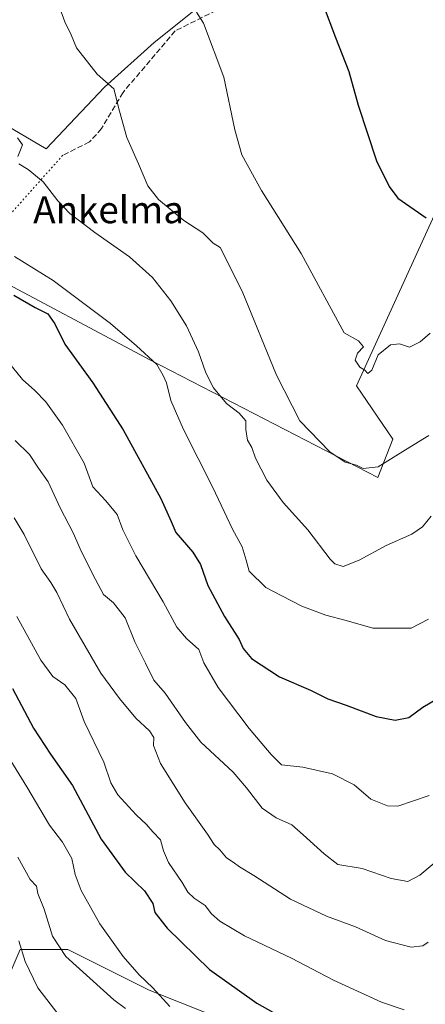
# Model space of a CAD drawing. Units: metres. Extents: x 569973 to 573431, y 4724159 to 4726508.
# Drawn here: x 570493 to 570614, y 4724838 to 4725130 of the extents above; entities that cross this region are included whole.
import ezdxf
from ezdxf.enums import TextEntityAlignment as Align

# ---------------------------------------------------------------- set-up
doc = ezdxf.new("R2010")
doc.units = ezdxf.units.M
doc.header["$MEASUREMENT"] = 0
doc.linetypes.add('DGN Style 3', pattern=[2.307223458686699, 1.648016756204785, -0.6592067024819142])
doc.linetypes.add('DGN Style 5', pattern=[1.1536117293433497, 0.4944050268614355, -0.6592067024819142])
for name, color, linetype, lineweight in [('Arbolado forestal CxS', 92, 'Continuous', 0), ('Cultivos herbáceos CxS', 92, 'Continuous', 0), ('Curva de nivel maestra', 30, 'Continuous', 30), ('Curva de nivel normal', 30, 'Continuous', 0), ('Pastizal CxS', 92, 'Continuous', 0), ('Senda', 7, 'DGN Style 3', 0), ('Senda virtual', 7, 'DGN Style 5', 0), ('Texto cartográfico', 7, 'Continuous', 0)]:
    doc.layers.add(name, color=color, linetype=linetype, lineweight=lineweight)
doc.styles.add('Style-Arial', font='txt')

# ---------------------------------------------------------------- blocks, each defined once
blk = doc.blocks.new('*U9')
at = {"layer": 'Pastizal CxS', "color": 92, "linetype": 'Continuous', "lineweight": 0}
for points in [[(570635.5003000004, 4724800.7981, 628.6913000000059), (570531.8973000003, 4724842.039100001, 630.4673000000039), (570507.7565000001, 4724854.1097, 634.642399999997), (570493.6750999996, 4724854.1099, 640.6254999999946), (570483.6161000002, 4724830.9757, 648.5427000000054), (570477.1917000003, 4724822.6621, 652.5412000000069), (570474.7770999996, 4724825.9573, 652.3432999999932), (570442.7231000002, 4724842.8389, 652.7553999999947), (570400.5459000003, 4724849.591499999, 657.7786000000051), (570385.3624999998, 4724878.2895, 652.406799999997), (570375.2412999999, 4724915.428900001, 644.4331999999995), (570353.3092999998, 4724927.245100001, 643.7311999999947), (570341.5000999998, 4724917.116900001, 650.2446000000054), (570330.9671, 4724918.817299999, 653.1227000000072), (570317.8815000001, 4724935.6865, 653.517399999997), (570328.8998999996, 4724952.174699999, 644.9409000000014), (570323.8651000002, 4724964.157500001, 644.3381999999983), (570309.2417000001, 4725000.531500001, 644.436799999996), (570306.9930999996, 4725067.088099999, 634.9567999999999), (570295.2833000004, 4725095.8761, 637.5893000000069), (570295.9559000004, 4725158.8409, 631.3653000000049)], [(570359.9271, 4725144.091700001, 604.1946999999927), (570371.3591, 4725020.960100001, 619.1411999999982), (570447.2997000003, 4725008.0869, 607.775999999998), (570457.3775000004, 4725047.764900001, 600.178899999999), (570458.5285, 4725063.873500001, 597.3120999999956), (570467.8885000005, 4725064.724099999, 596.0688999999984), (570473.2808999997, 4725065.2141, 595.486699999994), (570482.4537000004, 4725055.452099999, 598.0004999999946), (570532.2861000003, 4725029.0045, 595.3828999999969), (570599.7156999996, 4724994.228700001, 585.1456999999937), (570604.1240999997, 4725005.5657, 583.5374000000012), (570593.3296999997, 4725021.351299999, 582.0871000000043), (570619.4546999997, 4725078.6229, 573.851999999999), (570634.6331000002, 4725104.3081, 571.3606), (570686.6473000003, 4725087.5033, 574.366200000004), (570681.7181000002, 4725065.3245, 580.281099999993), (570676.7883000001, 4725041.914100001, 586.0956000000006), (570756.8771000003, 4725008.6461, 589.1564000000071), (570782.2534999996, 4725002.470699999, 587.664300000004), (570782.3289000001, 4725012.7753, 585.7293999999965), (570778.0456999998, 4725052.8727, 580.7497000000003), (570764.2565000001, 4725089.9771, 576.6643999999942), (570760.0903000003, 4725119.751499999, 570.6934000000037), (570754.0581, 4725143.2455, 565.4893000000011)]]:
    blk.add_polyline3d(points, dxfattribs=at)

msp = doc.modelspace()

# ---------------------------------------------------------------- linework, layer by layer
at = {"layer": 'Arbolado forestal CxS', "color": 92, "linetype": 'Continuous', "lineweight": 0}
msp.add_polyline3d([(570359.9271, 4725144.091700001, 604.1946999999927), (570362.5950999996, 4725157.986500001, 602.3699000000051), (570369.3092999998, 4725180.9167, 598.9385000000038), (570378.4905000003, 4725195.3115, 596.2070999999996), (570465.6271000003, 4725181.8715, 580.3904999999941), (570464.6074999999, 4725163.5283, 582.0032000000066), (570463.5883, 4725155.8851, 583.1316999999982), (570471.2313000001, 4725151.808700001, 583.2967999999964), (570480.9124999996, 4725147.7323, 585.2195000000065), (570490.0840999996, 4725145.1845, 586.8108000000066), (570494.6703000005, 4725152.3181, 585.3944000000047), (570498.7467, 4725160.979900001, 582.9934999999969), (570508.9370999997, 4725161.999299999, 581.5574000000051), (570520.6567000002, 4725158.9419, 579.5314000000071), (570535.4335000003, 4725153.8463, 577.922900000005), (570555.3051000005, 4725144.1647, 578.3225999999995), (570555.3051000005, 4725138.0503, 579.9231), (570546.1333, 4725133.4647, 580.0957999999955), (570533.3947000002, 4725123.273700001, 582.1707000000024), (570518.6177000003, 4725110.0261, 585.0773999999947), (570501.2928999999, 4725091.682700001, 588.6333000000013), (570487.5355000002, 4725099.835700001, 589.8208000000013), (570478.8734999998, 4725104.931100001, 590.5767000000051)], close=True, dxfattribs=at)
for points in [[(570359.9271, 4725144.091700001, 604.1946999999927), (570478.8734999998, 4725104.931100001, 590.5767000000051), (570487.5355000002, 4725099.835700001, 589.8208000000013), (570501.2928999999, 4725091.682700001, 588.6333000000013), (570518.6177000003, 4725110.0261, 585.0773999999947), (570533.3947000002, 4725123.273700001, 582.1707000000024), (570546.1333, 4725133.4647, 580.0957999999955), (570555.3051000005, 4725138.0503, 579.9231), (570555.3051000005, 4725144.1647, 578.3225999999995), (570535.4335000003, 4725153.8463, 577.922900000005), (570520.6567000002, 4725158.9419, 579.5314000000071), (570508.9370999997, 4725161.999299999, 581.5574000000051), (570498.7467, 4725160.979900001, 582.9934999999969), (570494.6703000005, 4725152.3181, 585.3944000000047), (570490.0840999996, 4725145.1845, 586.8108000000066), (570480.9124999996, 4725147.7323, 585.2195000000065), (570471.2313000001, 4725151.808700001, 583.2967999999964), (570463.5883, 4725155.8851, 583.1316999999982), (570464.6074999999, 4725163.5283, 582.0032000000066), (570465.6271000003, 4725181.8715, 580.3904999999941), (570378.4905000003, 4725195.3115, 596.2070999999996)], [(570295.9559000004, 4725158.8409, 631.3653000000049), (570295.2833000004, 4725095.8761, 637.5893000000069), (570306.9930999996, 4725067.088099999, 634.9567999999999), (570309.2417000001, 4725000.531500001, 644.436799999996), (570323.8651000002, 4724964.157500001, 644.3381999999983), (570328.8998999996, 4724952.174699999, 644.9409000000014), (570317.8815000001, 4724935.6865, 653.517399999997), (570330.9671, 4724918.817299999, 653.1227000000072), (570341.5000999998, 4724917.116900001, 650.2446000000054), (570353.3092999998, 4724927.245100001, 643.7311999999947), (570375.2412999999, 4724915.428900001, 644.4331999999995), (570385.3624999998, 4724878.2895, 652.406799999997), (570400.5459000003, 4724849.591499999, 657.7786000000051), (570442.7231000002, 4724842.8389, 652.7553999999947), (570474.7770999996, 4724825.9573, 652.3432999999932), (570477.1917000003, 4724822.6621, 652.5412000000069), (570483.6161000002, 4724830.9757, 648.5427000000054), (570493.6750999996, 4724854.1099, 640.6254999999946), (570507.7565000001, 4724854.1097, 634.642399999997), (570531.8973000003, 4724842.039100001, 630.4673000000039), (570635.5003000004, 4724800.7981, 628.6913000000059)], [(570295.9559000004, 4725158.8409, 631.3653000000049), (570295.2833000004, 4725095.8761, 637.5893000000069), (570306.9930999996, 4725067.088099999, 634.9567999999999), (570309.2417000001, 4725000.531500001, 644.436799999996), (570323.8651000002, 4724964.157500001, 644.3381999999983), (570328.8998999996, 4724952.174699999, 644.9409000000014), (570317.8815000001, 4724935.6865, 653.517399999997), (570330.9671, 4724918.817299999, 653.1227000000072), (570341.5000999998, 4724917.116900001, 650.2446000000054), (570353.3092999998, 4724927.245100001, 643.7311999999947), (570375.2412999999, 4724915.428900001, 644.4331999999995), (570385.3624999998, 4724878.2895, 652.406799999997), (570400.5459000003, 4724849.591499999, 657.7786000000051), (570442.7231000002, 4724842.8389, 652.7553999999947), (570474.7770999996, 4724825.9573, 652.3432999999932), (570477.1917000003, 4724822.6621, 652.5412000000069), (570483.6161000002, 4724830.9757, 648.5427000000054), (570493.6750999996, 4724854.1099, 640.6254999999946), (570507.7565000001, 4724854.1097, 634.642399999997), (570531.8973000003, 4724842.039100001, 630.4673000000039), (570635.5003000004, 4724800.7981, 628.6913000000059)]]:
    msp.add_polyline3d(points, dxfattribs=at)
at = {"layer": 'Cultivos herbáceos CxS', "color": 92, "linetype": 'Continuous', "lineweight": 0}
for points in [[(570359.9271, 4725144.091700001, 604.1946999999927), (570478.8734999998, 4725104.931100001, 590.5767000000051), (570487.5355000002, 4725099.835700001, 589.8208000000013), (570501.2928999999, 4725091.682700001, 588.6333000000013), (570518.6177000003, 4725110.0261, 585.0773999999947), (570533.3947000002, 4725123.273700001, 582.1707000000024), (570546.1333, 4725133.4647, 580.0957999999955), (570555.3051000005, 4725138.0503, 579.9231), (570555.3051000005, 4725144.1647, 578.3225999999995), (570535.4335000003, 4725153.8463, 577.922900000005), (570520.6567000002, 4725158.9419, 579.5314000000071), (570508.9370999997, 4725161.999299999, 581.5574000000051), (570498.7467, 4725160.979900001, 582.9934999999969), (570494.6703000005, 4725152.3181, 585.3944000000047), (570490.0840999996, 4725145.1845, 586.8108000000066), (570480.9124999996, 4725147.7323, 585.2195000000065), (570471.2313000001, 4725151.808700001, 583.2967999999964), (570463.5883, 4725155.8851, 583.1316999999982), (570464.6074999999, 4725163.5283, 582.0032000000066), (570465.6271000003, 4725181.8715, 580.3904999999941), (570378.4905000003, 4725195.3115, 596.2070999999996)], [(570619.4546999997, 4725078.6229, 573.851999999999), (570593.3296999997, 4725021.351299999, 582.0871000000043), (570604.1240999997, 4725005.5657, 583.5374000000012), (570599.7156999996, 4724994.228700001, 585.1456999999937), (570532.2861000003, 4725029.0045, 595.3828999999969), (570482.4537000004, 4725055.452099999, 598.0004999999946), (570473.2808999997, 4725065.2141, 595.486699999994), (570467.8885000005, 4725064.724099999, 596.0688999999984), (570458.5285, 4725063.873500001, 597.3120999999956), (570457.3775000004, 4725047.764900001, 600.178899999999), (570447.2997000003, 4725008.0869, 607.775999999998), (570371.3591, 4725020.960100001, 619.1411999999982), (570359.9271, 4725144.091700001, 604.1946999999927), (570478.8734999998, 4725104.931100001, 590.5767000000051), (570487.5355000002, 4725099.835700001, 589.8208000000013), (570501.2928999999, 4725091.682700001, 588.6333000000013), (570518.6177000003, 4725110.0261, 585.0773999999947), (570533.3947000002, 4725123.273700001, 582.1707000000024), (570546.1333, 4725133.4647, 580.0957999999955)], [(570359.9271, 4725144.091700001, 604.1946999999927), (570371.3591, 4725020.960100001, 619.1411999999982), (570447.2997000003, 4725008.0869, 607.775999999998), (570457.3775000004, 4725047.764900001, 600.178899999999), (570458.5285, 4725063.873500001, 597.3120999999956), (570467.8885000005, 4725064.724099999, 596.0688999999984), (570473.2808999997, 4725065.2141, 595.486699999994), (570482.4537000004, 4725055.452099999, 598.0004999999946), (570532.2861000003, 4725029.0045, 595.3828999999969), (570599.7156999996, 4724994.228700001, 585.1456999999937), (570604.1240999997, 4725005.5657, 583.5374000000012), (570593.3296999997, 4725021.351299999, 582.0871000000043), (570619.4546999997, 4725078.6229, 573.851999999999), (570634.6331000002, 4725104.3081, 571.3606), (570686.6473000003, 4725087.5033, 574.366200000004), (570681.7181000002, 4725065.3245, 580.281099999993), (570676.7883000001, 4725041.914100001, 586.0956000000006), (570756.8771000003, 4725008.6461, 589.1564000000071), (570782.2534999996, 4725002.470699999, 587.664300000004), (570782.3289000001, 4725012.7753, 585.7293999999965), (570778.0456999998, 4725052.8727, 580.7497000000003), (570764.2565000001, 4725089.9771, 576.6643999999942), (570760.0903000003, 4725119.751499999, 570.6934000000037), (570754.0581, 4725143.2455, 565.4893000000011)]]:
    msp.add_polyline3d(points, dxfattribs=at)
at = {"layer": 'Curva de nivel maestra', "color": 30, "linetype": 'Continuous', "lineweight": 30, "flags": 128}
for points, elevation in [([(570583.4900000002, 4725134.4301), (570587.1399999997, 4725124.720100001), (570591.0700000003, 4725114.600099999), (570593.8200000003, 4725104.670100001), (570599.2800000003, 4725088.120100001), (570603.04, 4725080.5101), (570605.6299999999, 4725077.0801), (570614.0499999998, 4725071.2301)], 575), ([(570491.79, 4725048.2601), (570498.0800000001, 4725044.670100001), (570501.79, 4725042.7401), (570503.9000000004, 4725039.8201), (570506.9199999999, 4725033.7301), (570515.1900000004, 4725022.280099999), (570524.1600000003, 4725008.350099999), (570535.3399999999, 4724987.9101), (570538.4299999997, 4724981.1501), (570539.79, 4724977.870100001), (570544.8099999996, 4724972.030099999), (570547.0700000003, 4724968.380100001), (570549.3200000003, 4724962.170100001), (570554.2199999997, 4724952.9801), (570558.6100000005, 4724946.0801), (570559.7300000004, 4724943.4901), (570562.25, 4724940.440099999), (570570.5499999998, 4724935.0801), (570579.6900000004, 4724931.0601), (570584.8899999997, 4724928.4801), (570590.25, 4724926.620100001), (570599.2400000002, 4724923.2401), (570604.8099999996, 4724922.1501), (570608.9000000004, 4724922.940099999), (570613.0499999998, 4724926.050100001), (570617.8399999999, 4724928.940099999)], 600), ([(570491.3899999997, 4724931.620100001), (570497.6200000001, 4724919.8101), (570502.5999999996, 4724912.120100001), (570509.1299999999, 4724902.780099999), (570517.6799999997, 4724886.9301), (570524.8099999996, 4724877.0701), (570530.4699999997, 4724871.5601), (570532.9800000004, 4724867.7501), (570533.6100000005, 4724865.090100001), (570537.2599999999, 4724860.460100001), (570549.7999999998, 4724848.2601), (570563.7800000003, 4724838.2401), (570584.6100000005, 4724826.590100001)], 625)]:
    msp.add_lwpolyline(points, dxfattribs=dict(at, elevation=elevation))
at = {"layer": 'Curva de nivel normal', "color": 30, "linetype": 'Continuous', "lineweight": 0, "flags": 128}
for points, elevation in [([(570504.2800000003, 4725136.4801), (570506.8499999996, 4725129.360099999), (570508.7100000001, 4725125.550100001), (570510.3600000005, 4725121.6801), (570516.4500000002, 4725113.870100001), (570521.3700000001, 4725109.460100001), (570523.0599999996, 4725102.9101), (570525.2199999997, 4725095.0701), (570528.7400000002, 4725087.220100001), (570531.5300000003, 4725080.710100001), (570534.7000000002, 4725076.620100001), (570542.2000000002, 4725070.440099999), (570547.79, 4725066.8101), (570550.8200000003, 4725063.7301), (570552.9800000004, 4725062.4101), (570559.5, 4725049.470100001), (570569.6500000004, 4725024.5101), (570576.5199999996, 4725011.040100001), (570585.5, 4725001.780099999), (570590.0099999999, 4724998.720100001), (570593.3499999996, 4724997.8201), (570595.3799999999, 4724996.860099999), (570599.8200000003, 4724997.3301), (570607.9100000003, 4725002.440099999), (570614.8200000003, 4725006.6801)], 585), ([(570545.9500000002, 4725132.270099999), (570547.9600000001, 4725128.960100001), (570554, 4725112.960100001), (570557.2400000002, 4725097.350099999), (570559.3499999996, 4725089.940099999), (570565.1799999997, 4725079.380100001), (570576.9199999999, 4725060.610099999), (570589.7400000002, 4725037.0801), (570593.9400000004, 4725034.700099999), (570595.4100000003, 4725032.950099999), (570593.6500000004, 4725031.0801), (570592.9699999997, 4725029.0001), (570594.3600000005, 4725026.940099999), (570595.8099999996, 4725025.9901), (570596.7199999997, 4725025.0601), (570597.9400000004, 4725026.030099999), (570599.8200000003, 4725030.5601), (570603.4299999997, 4725033.540100001), (570606.1399999997, 4725033.840100001), (570609.0899999999, 4725032.880100001), (570612.2599999999, 4725034.4001), (570615.2300000004, 4725037.050100001)], 580), ([(570492.7999999998, 4725094.9901), (570494.2800000003, 4725092.860099999), (570492.9800000004, 4725089.440099999)], 590), ([(570493.2000000002, 4725087.220100001), (570496, 4725085.550100001), (570500.4100000003, 4725081.940099999), (570504.8099999996, 4725076.220100001), (570508.4000000004, 4725072.4901), (570515.79, 4725066.870100001), (570526.0599999996, 4725059.700099999), (570532.8600000005, 4725053.5001), (570538.3300000001, 4725046.630100001), (570542.9600000001, 4725039.1501), (570546.5599999996, 4725031.420100001), (570548.6699999999, 4725025.2401), (570550.9800000004, 4725020.800100001), (570554.8399999999, 4725016.1801), (570558.5599999996, 4725013.300100001), (570560.5, 4725011.020099999), (570560.54, 4725008.390100001), (570561.0700000003, 4725005.300100001), (570562.3300000001, 4725003.040100001), (570563.3700000001, 4724999.950099999), (570566.8200000003, 4724993.4001), (570571.6399999997, 4724986.8101), (570578.9299999997, 4724978.6501), (570585.5099999999, 4724970.0001), (570586.9800000004, 4724968.530099999), (570589.3700000001, 4724967.800100001), (570594.1900000004, 4724969.670100001), (570602.1699999999, 4724974.030099999), (570609.7800000003, 4724977.370100001), (570612.9600000001, 4724979.520099999), (570615.4800000004, 4724982.7501)], 590), ([(570491.9800000004, 4725059.770099999), (570503.4000000004, 4725052.6601), (570520.4299999997, 4725039.890100001), (570528.0800000001, 4725033.200099999), (570534.1399999997, 4725027.6801), (570536.0499999998, 4725024.470100001), (570537, 4725022.2601), (570538.2999999998, 4725017.050100001), (570542.0899999999, 4725008.4301), (570550.7400000002, 4724991.2601), (570556.6200000001, 4724978.8101), (570559.4299999997, 4724973.620100001), (570560.6500000004, 4724969.610099999), (570561.5199999996, 4724966.370100001), (570566.4600000001, 4724961.5601), (570571.2199999997, 4724959.030099999), (570577.2000000002, 4724956.0601), (570584.3099999996, 4724953.3201), (570590.2599999999, 4724951.7401), (570598.2400000002, 4724949.460100001), (570609.5300000003, 4724949.470100001), (570614.7199999997, 4724952.200099999)], 595), ([(570488.75, 4725030.120100001), (570494.3499999996, 4725023.2501), (570497.9800000004, 4725020.0101), (570501.2699999996, 4725016.670100001), (570506.2300000004, 4725009.7601), (570512.5899999999, 4724998.4101), (570515.2000000002, 4724991.460100001), (570519.04, 4724987.290100001), (570522.4400000004, 4724983.1601), (570524.0800000001, 4724978.700099999), (570527.9199999999, 4724970.960100001), (570536.04, 4724957.340100001), (570540.0999999996, 4724949.7501), (570542.9199999999, 4724946.460100001), (570546.6600000003, 4724943.110099999), (570548.0899999999, 4724939.170100001), (570552.3600000005, 4724931.880100001), (570561.5199999996, 4724919.7401), (570568.0199999996, 4724912.0001), (570571.1500000004, 4724908.950099999), (570577.4600000001, 4724908.200099999), (570586.25, 4724906.300100001), (570592.6600000003, 4724902.9801), (570597.6200000001, 4724898.7601), (570602.5499999998, 4724896.800100001), (570605.6299999999, 4724896.710100001), (570614.9500000002, 4724899.8201)], 605), ([(570492.1799999997, 4725005.200099999), (570496.3700000001, 4725001.040100001), (570499.04, 4724996.9801), (570501.8899999997, 4724992.9301), (570505.54, 4724985.220100001), (570509.3700000001, 4724977.780099999), (570511.8300000001, 4724972.1801), (570515.9400000004, 4724963.950099999), (570518.3200000003, 4724959.440099999), (570521.3399999999, 4724957.020099999), (570524.75, 4724952.5101), (570527.6299999999, 4724945.420100001), (570530.8399999999, 4724939.140100001), (570533.2800000003, 4724934.100099999), (570536.6299999999, 4724930.1601), (570542.6600000003, 4724921.520099999), (570547.1699999999, 4724915.670100001), (570556.8399999999, 4724906.770099999), (570560.7400000002, 4724902.0801), (570565.4400000004, 4724896.100099999), (570569.5, 4724893.1801), (570574.1699999999, 4724891.120100001), (570577.5199999996, 4724888.200099999), (570583.7999999998, 4724882.5101), (570587.8600000005, 4724879.340100001), (570595.04, 4724878.170100001), (570603.6100000005, 4724875.2601), (570608.54, 4724874.280099999), (570612.1900000004, 4724876.220100001), (570618.9000000004, 4724881.860099999)], 610), ([(570614.5700000003, 4724856.300100001), (570613.04, 4724855.2501), (570609.6200000001, 4724854.880100001), (570601.9800000004, 4724856.850099999), (570593.1100000005, 4724860.860099999), (570584.4400000004, 4724864.0701), (570573.7999999998, 4724869.090100001), (570562.8899999997, 4724876.0701), (570558.6399999997, 4724878.6801), (570556.7999999998, 4724880.0801), (570554.8099999996, 4724881.350099999), (570552.8799999999, 4724883.720100001), (570551.1699999999, 4724885.270099999), (570549.2000000002, 4724888.380100001), (570542.54, 4724897.620100001), (570535.29, 4724909.380100001), (570533.1699999999, 4724914.720100001), (570533.29, 4724917.020099999), (570531.9900000002, 4724919.0601), (570527.9400000004, 4724922.800100001), (570523.0999999996, 4724928.640100001), (570517.5700000003, 4724936.100099999), (570508.2800000003, 4724952.140100001), (570504.5099999999, 4724960.040100001), (570502.75, 4724963.0001), (570499.8399999999, 4724967.0801), (570494.8099999996, 4724977.280099999), (570491.8899999997, 4724982.220100001)], 615), ([(570607.5099999999, 4724836.280099999), (570600.7800000003, 4724838.5601), (570586.5099999999, 4724845.090100001), (570574.0599999996, 4724851.5701), (570560.1600000003, 4724858.1601), (570552.79, 4724862.5801), (570550.4000000004, 4724864.770099999), (570548.4699999997, 4724867.210100001), (570545.2599999999, 4724869.3301), (570543.2999999998, 4724871.120100001), (570541.6299999999, 4724874.050100001), (570537.5999999996, 4724880.0001), (570536.0899999999, 4724883.380100001), (570535.29, 4724886.720100001), (570533.0099999999, 4724889.050100001), (570531.0499999998, 4724891.2401), (570527.9900000002, 4724894.0701), (570522.5800000001, 4724900.0601), (570520.5, 4724903.550100001), (570518.4299999997, 4724909.700099999), (570512.6100000005, 4724921.800100001), (570510.0999999996, 4724928.610099999), (570506.8600000005, 4724932.670100001), (570503.3200000003, 4724935.170100001), (570499.7999999998, 4724939.9901), (570492.6500000004, 4724952.9301)], 620), ([(570489.2800000003, 4724912.720100001), (570495.5800000001, 4724902.4301), (570502.2999999998, 4724891.0601), (570506.2199999997, 4724885.9801), (570508.9699999997, 4724881.130100001), (570509.9800000004, 4724876.4101), (570511.7000000002, 4724871.670100001), (570517.2199999997, 4724861.8101), (570524.2100000001, 4724852.050100001), (570528.8899999997, 4724846.6801), (570532.9299999997, 4724842.790100001), (570538.04, 4724837.2401)], 630), ([(570492.9199999999, 4724881.550100001), (570496.5700000003, 4724874.9301), (570498.5, 4724872.9001), (570498.8399999999, 4724870.7401), (570500.7199999997, 4724866.110099999), (570503.2400000002, 4724858.120100001), (570507.2199999997, 4724852.0701), (570521.4199999999, 4724839.2501), (570524.8799999999, 4724836.6801)], 635), ([(570505.1699999999, 4724834.600099999), (570498.8799999999, 4724842.8101), (570495.1600000003, 4724850.600099999), (570493.2199999997, 4724856.720100001)], 640)]:
    msp.add_lwpolyline(points, dxfattribs=dict(at, elevation=elevation))
at = {"layer": 'Pastizal CxS', "color": 92, "linetype": 'Continuous', "lineweight": 0}
for points in [[(570295.9559000004, 4725158.8409, 631.3653000000049), (570295.2833000004, 4725095.8761, 637.5893000000069), (570306.9930999996, 4725067.088099999, 634.9567999999999), (570309.2417000001, 4725000.531500001, 644.436799999996), (570323.8651000002, 4724964.157500001, 644.3381999999983), (570328.8998999996, 4724952.174699999, 644.9409000000014), (570317.8815000001, 4724935.6865, 653.517399999997), (570330.9671, 4724918.817299999, 653.1227000000072), (570341.5000999998, 4724917.116900001, 650.2446000000054), (570353.3092999998, 4724927.245100001, 643.7311999999947), (570375.2412999999, 4724915.428900001, 644.4331999999995), (570385.3624999998, 4724878.2895, 652.406799999997), (570400.5459000003, 4724849.591499999, 657.7786000000051), (570442.7231000002, 4724842.8389, 652.7553999999947), (570474.7770999996, 4724825.9573, 652.3432999999932), (570477.1917000003, 4724822.6621, 652.5412000000069), (570483.6161000002, 4724830.9757, 648.5427000000054), (570493.6750999996, 4724854.1099, 640.6254999999946), (570507.7565000001, 4724854.1097, 634.642399999997), (570531.8973000003, 4724842.039100001, 630.4673000000039), (570635.5003000004, 4724800.7981, 628.6913000000059)], [(570359.9271, 4725144.091700001, 604.1946999999927), (570371.3591, 4725020.960100001, 619.1411999999982), (570447.2997000003, 4725008.0869, 607.775999999998), (570457.3775000004, 4725047.764900001, 600.178899999999), (570458.5285, 4725063.873500001, 597.3120999999956), (570467.8885000005, 4725064.724099999, 596.0688999999984), (570473.2808999997, 4725065.2141, 595.486699999994), (570482.4537000004, 4725055.452099999, 598.0004999999946), (570532.2861000003, 4725029.0045, 595.3828999999969), (570599.7156999996, 4724994.228700001, 585.1456999999937), (570604.1240999997, 4725005.5657, 583.5374000000012), (570593.3296999997, 4725021.351299999, 582.0871000000043), (570619.4546999997, 4725078.6229, 573.851999999999), (570634.6331000002, 4725104.3081, 571.3606), (570686.6473000003, 4725087.5033, 574.366200000004), (570681.7181000002, 4725065.3245, 580.281099999993), (570676.7883000001, 4725041.914100001, 586.0956000000006), (570756.8771000003, 4725008.6461, 589.1564000000071), (570782.2534999996, 4725002.470699999, 587.664300000004), (570782.3289000001, 4725012.7753, 585.7293999999965), (570778.0456999998, 4725052.8727, 580.7497000000003), (570764.2565000001, 4725089.9771, 576.6643999999942), (570760.0903000003, 4725119.751499999, 570.6934000000037), (570754.0581, 4725143.2455, 565.4893000000011)]]:
    msp.add_polyline3d(points, dxfattribs=at)
at = {"layer": 'Senda', "color": 7, "linetype": 'DGN Style 3', "lineweight": 0}
msp.add_polyline3d([(570566.5916999998, 4725138.9845, 577.3481999999931), (570553.8914999999, 4725133.825099999, 579.9161000000023), (570539.6041000001, 4725126.681500001, 581.859700000001), (570524.1259000005, 4725108.425100001, 585.1744000000035), (570517.7758999999, 4725097.7095, 586.467499999999), (570514.2039000001, 4725093.740700001, 587.0996000000014), (570506.2664999999, 4725089.7719, 588.4167000000016)], dxfattribs=at)
at = {"layer": 'Senda virtual', "color": 7, "linetype": 'DGN Style 5', "lineweight": 0, "extrusion": (0.13699883211883, 0.1537673162295471, 0.9785637089416506), "elevation": 805298.8686240751, "flags": 128}
msp.add_lwpolyline([(2717271.020412588, -3823595.563430146), (2717271.020412588, -3823558.373282904)], dxfattribs=at)

# ---------------------------------------------------------------- block references
at = {"layer": 'Pastizal CxS', "color": 92, "linetype": 'Continuous', "lineweight": 0}
msp.add_blockref('*U9', (0, 0), dxfattribs=at)

# ---------------------------------------------------------------- texts
at = {"layer": 'Texto cartográfico', "color": 7, "linetype": 'Continuous', "lineweight": 0, "style": 'Style-Arial'}
msp.add_text('Ankelma', height=8, dxfattribs=at).set_placement((570519.8567536589, 4725073.630150001), align=Align.MIDDLE_CENTER)

doc.saveas('drawing.dxf')
